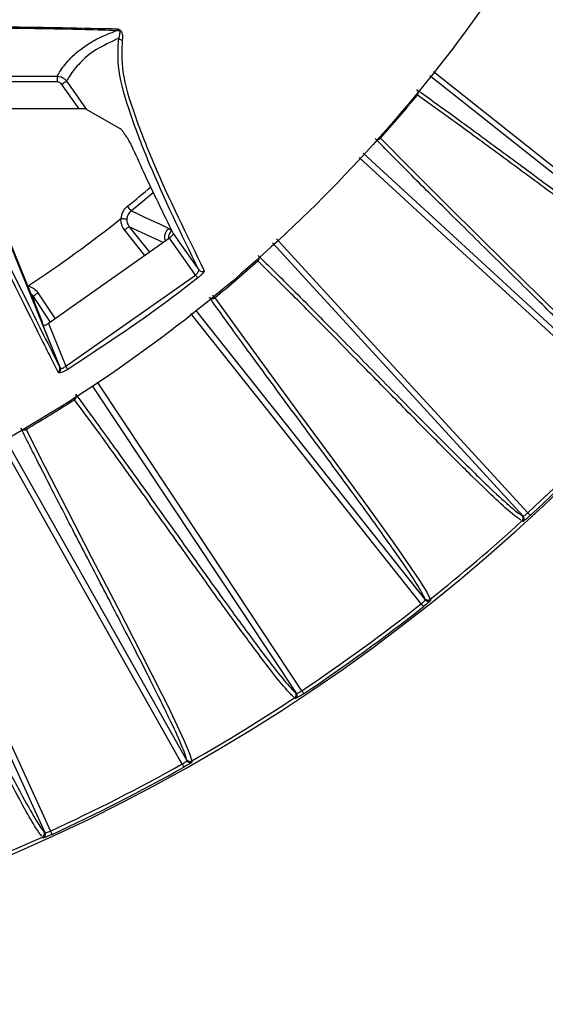
# Model space of a CAD drawing. Extents: x 13.2 to 105.2, y 1.2 to 77.7.
# Drawn here: x 100.7 to 102, y 25.8 to 28.4 of the extents above; entities that cross this region are included whole.
import ezdxf

# ---------------------------------------------------------------- set-up
doc = ezdxf.new("R2010")
doc.units = 0
doc.header["$MEASUREMENT"] = 0
doc.layers.get('0').update_dxf_attribs({"linetype": 'CONTINUOUS'})

msp = doc.modelspace()

# ---------------------------------------------------------------- linework, layer by layer
for p, q in [((100.505, 28.2745), (100.7636, 28.2745)), ((100.7636, 28.2745), (100.7636, 28.2596)), ((102.505, 27.6714), (101.7439, 28.2755)), ((100.7636, 28.2596), (100.505, 28.2596)), ((100.821, 28.1887), (100.7758, 28.2532)), ((100.4761, 28.2335), (100.7701, 27.5089)), ((101.8041, 28.1583), (101.711, 28.2251)), ((100.5025, 28.1742), (100.7239, 27.6287)), ((100.821, 28.1887), (100.5114, 28.1887)), ((100.8397, 28.1882), (100.9299, 28.1366)), ((101.614, 28.1115), (101.6909, 28.0337)), ((101.568, 28.0723), (102.2851, 27.4139)), ((100.994, 27.8034), (100.9408, 27.8703)), ((101.0426, 27.8377), (100.9531, 27.879)), ((100.9531, 27.879), (101.0062, 27.812)), ((101.0589, 27.8492), (100.7404, 27.6246)), ((101.9892, 27.118), (101.3295, 27.8364)), ((101.3731, 27.7085), (101.2916, 27.7891)), ((100.786, 27.5122), (101.1271, 27.7519)), ((100.6865, 27.7208), (100.687, 27.7227)), ((100.7129, 27.7047), (100.7578, 27.6369)), ((100.7008, 27.6957), (100.7026, 27.6812)), ((100.7456, 27.6283), (100.7008, 27.6957)), ((101.178, 27.6921), (101.2418, 27.6032)), ((101.1271, 27.6598), (101.7317, 26.8981)), ((100.7404, 27.6246), (100.786, 27.5122)), ((100.7719, 27.5071), (100.7264, 27.6192)), ((100.766, 27.4967), (100.7457, 27.5372)), ((100.7678, 27.495), (100.766, 27.4967)), ((100.7701, 27.5089), (100.7702, 27.5088)), ((101.3931, 26.6521), (100.8566, 27.4609)), ((100.877, 27.3317), (100.8091, 27.4241)), ((100.6817, 27.346), (100.7308, 27.2482)), ((100.6251, 27.3243), (101.1044, 26.4752)), ((101.9866, 27.1194), (101.9892, 27.118)), ((101.7317, 26.8981), (101.7307, 26.9009)), ((101.3908, 26.6539), (101.3931, 26.6521)), ((101.1044, 26.4752), (101.1038, 26.4781)), ((101.1175, 26.4744), (101.1181, 26.4714)), ((100.7295, 26.2874), (100.7315, 26.2852)), ((100.7265, 26.2719), (100.7245, 26.2741))]:
    msp.add_line(p, q)
at = {"flags": 128}
for points in [[(101.7537, 28.2869), (102.0254, 28.0712), (102.5158, 27.682)], [(100.7881, 28.2618), (100.7878, 28.2616), (100.7871, 28.261), (100.7859, 28.2602), (100.7844, 28.2592), (100.7826, 28.2579), (100.7805, 28.2564), (100.7782, 28.2548), (100.7758, 28.2532)], [(100.7881, 28.2618), (100.8053, 28.2372), (100.8397, 28.1882)], [(101.711, 28.2251), (101.7105, 28.2255), (101.7099, 28.226), (101.7097, 28.2262)], [(101.6122, 28.1131), (101.6129, 28.1125), (101.6135, 28.1119), (101.614, 28.1115)], [(102.2763, 27.4016), (102.2609, 27.4158), (102.1726, 27.4969), (101.8196, 27.821), (101.5582, 28.061)], [(101.6909, 28.0337), (101.7818, 27.9432), (101.8818, 27.8445), (101.9867, 27.7412), (102.0855, 27.6435), (102.17, 27.5586), (102.193, 27.535), (102.2624, 27.4615), (102.2857, 27.4342), (102.2978, 27.4172), (102.2978, 27.4172), (102.2978, 27.4172)], [(100.9577, 27.921), (100.9575, 27.9212), (100.9569, 27.922), (100.956, 27.9231), (100.9548, 27.9245), (100.9534, 27.9263), (100.9518, 27.9282), (100.9501, 27.9304), (100.9483, 27.9326)], [(101.0573, 27.8746), (101.0575, 27.8744), (101.0579, 27.8739), (101.0585, 27.8732), (101.0593, 27.8722), (101.0603, 27.8711), (101.0613, 27.8698), (101.0625, 27.8684), (101.0637, 27.8669)], [(101.0692, 27.8606), (101.0864, 27.836), (101.136, 27.7652)], [(101.1271, 27.7519), (101.0949, 27.7978), (101.0589, 27.8492)], [(101.3406, 27.8466), (101.578, 27.588), (102.0015, 27.1268)], [(101.2916, 27.7891), (101.2912, 27.7895), (101.2906, 27.7902), (101.2899, 27.7909), (101.2894, 27.7916)], [(101.1332, 27.7442), (101.1329, 27.7445), (101.1324, 27.7451), (101.1318, 27.7459), (101.131, 27.7469), (101.1301, 27.748), (101.1292, 27.7492), (101.1281, 27.7505), (101.1271, 27.7519)], [(101.1719, 27.6995), (101.1729, 27.6983), (101.1739, 27.6971), (101.1748, 27.6959), (101.1757, 27.6949), (101.1764, 27.694), (101.1771, 27.6932), (101.1776, 27.6926), (101.178, 27.6921)], [(101.7211, 26.8873), (101.7081, 26.9038), (101.6336, 26.9976), (101.3356, 27.3729), (101.115, 27.6509)], [(101.2418, 27.6032), (101.3174, 27.4996), (101.4007, 27.3864), (101.4882, 27.268), (101.5704, 27.156), (101.6406, 27.059), (101.6597, 27.0321), (101.7167, 26.9486), (101.7355, 26.918), (101.7447, 26.8993), (101.7447, 26.8993), (101.7447, 26.8993)], [(100.7912, 27.5039), (100.7909, 27.5043), (100.7905, 27.5049), (100.79, 27.5058), (100.7893, 27.5068), (100.7886, 27.508), (100.7878, 27.5093), (100.7869, 27.5107), (100.786, 27.5122)], [(100.8687, 27.4698), (101.0605, 27.1806), (101.4066, 26.6588)], [(100.8091, 27.4241), (100.8088, 27.4246), (100.8083, 27.4253), (100.8078, 27.4261), (100.8076, 27.4263)], [(100.6805, 27.3482), (100.6805, 27.3481), (100.681, 27.3472), (100.6814, 27.3465), (100.6817, 27.346)], [(101.0923, 26.4662), (101.082, 26.4845), (101.0231, 26.5888), (100.7875, 27.0061), (100.6121, 27.3168)], [(100.7308, 27.2482), (100.7893, 27.1341), (100.8539, 27.0093), (100.9217, 26.8787), (100.9855, 26.7552), (101.0396, 26.6484), (101.0543, 26.6188), (101.0975, 26.5275), (101.1113, 26.4942), (101.1175, 26.4744), (101.1175, 26.4744), (101.1175, 26.4744)], [(100.7315, 26.2852), (100.4676, 26.8628), (100.3267, 27.1711)], [(100.3404, 27.1771), (100.4734, 26.886), (100.7459, 26.2897)], [(102.0015, 27.1268), (102.0027, 27.1254), (102.0039, 27.1242), (102.0049, 27.123), (102.0059, 27.122), (102.0067, 27.1211), (102.0073, 27.1205), (102.0077, 27.12), (102.0078, 27.1198)], [(101.9885, 27.1039), (101.9876, 27.1044), (101.9859, 27.1053)], [(101.7447, 26.8993), (101.7451, 26.8983), (101.7458, 26.8965)], [(101.7211, 26.8873), (101.7222, 26.8859), (101.7233, 26.8845), (101.7243, 26.8833), (101.7252, 26.8822), (101.7259, 26.8813), (101.7264, 26.8806), (101.7268, 26.8801), (101.7269, 26.8799)], [(101.3903, 26.6382), (101.3894, 26.6389), (101.3879, 26.6401)], [(101.4066, 26.6588), (101.4076, 26.6573), (101.4086, 26.6559), (101.4095, 26.6546), (101.4102, 26.6534), (101.4109, 26.6524), (101.4114, 26.6517), (101.4117, 26.6512), (101.4119, 26.651)], [(101.0923, 26.4662), (101.0932, 26.4646), (101.094, 26.4631), (101.0948, 26.4617), (101.0955, 26.4605), (101.096, 26.4595), (101.0965, 26.4587), (101.0968, 26.4582), (101.0969, 26.458)], [(100.7459, 26.2897), (100.7467, 26.2881), (100.7474, 26.2865), (100.7481, 26.2851), (100.7486, 26.2838), (100.7491, 26.2827), (100.7495, 26.2819), (100.7497, 26.2814), (100.7499, 26.2812)]]:
    msp.add_lwpolyline(points, dxfattribs=at)
for centre, radius, start, end in [((98.7313, 30.6718), 4.8375, 195.1161, 344.8839), ((100.9195, 28.3647), 0.0299, 71.8201, 89.8847), ((100.9336, 28.3805), 0.01, 215.3037, 275.2774), ((100.9318, 28.4025), 0.00996, 252.2506, 273.8916), ((98.7313, 30.6718), 3.8555, 318.3901, 320.6099), ((101.7035, 28.2315), 0.00985, 319.7306, 49.7745), ((101.6065, 28.118), 0.00985, 229.2283, 319.265), ((98.7313, 30.6718), 3.524, 308.9855, 310.2921), ((98.7313, 30.6718), 3.539, 308.9855, 310.229), ((118.0683, 64.5571), 40.4349, 244.96547, 245.12117), ((98.7313, 30.6718), 3.5385, 303.5601, 308.4399), ((100.9862, 27.8191), 0.0685, 118.9031, 131.4977), ((98.7313, 30.6718), 3.8555, 309.3901, 311.6099), ((101.2851, 27.7966), 0.00985, 310.735, 40.7717), ((101.1441, 27.7711), 0.00999, 215.798, 308.5425), ((100.7476, 27.6457), 0.0684, 120.5019, 133.0996), ((101.1716, 27.6996), 0.00985, 220.2255, 310.2694), ((100.7625, 27.5035), 0.0101, 301.8756, 20.5849), ((98.7313, 30.6718), 3.8555, 300.3901, 302.6099), ((100.8039, 27.4325), 0.00985, 301.7344, 31.7708), ((98.7313, 30.6718), 4.823, 312.6905, 317.3095), ((98.7313, 30.6718), 4.8324, 312.6905, 317.3095), ((100.6766, 27.3545), 0.00985, 211.2295, 301.2648), ((101.9792, 27.1127), 0.01, 312.4113, 42.4021), ((101.9818, 27.1112), 0.01, 312.4191, 42.4033), ((98.7313, 30.6718), 4.8283, 308.6178, 312.3822), ((101.7385, 26.9071), 0.01, 218.5983, 308.5888), ((98.7313, 30.6718), 4.823, 303.6905, 308.3095), ((98.7313, 30.6718), 4.8324, 303.6905, 308.3095), ((101.7395, 26.9043), 0.01, 218.5972, 308.5791), ((98.7313, 30.6718), 4.8283, 299.6178, 303.3822), ((101.3824, 26.6484), 0.01, 303.4087, 33.4038), ((101.3848, 26.6466), 0.01, 303.4214, 33.4032), ((98.7313, 30.6718), 4.823, 294.6905, 299.3095), ((101.1125, 26.4831), 0.01, 209.5971, 299.5919), ((101.1131, 26.4801), 0.01, 209.5995, 299.5765), ((98.7313, 30.6718), 4.8324, 294.6905, 299.3095), ((100.7204, 26.2832), 0.01, 294.4073, 24.4041), ((100.7224, 26.281), 0.01, 294.4219, 24.4023), ((98.7313, 30.6718), 4.8283, 290.6218, 294.3822)]:
    msp.add_arc(centre, radius, start, end)
for points, knots in [([(102.3028, 29.2254), (102.2624, 29.1321), (102.1818, 28.9456), (102.0129, 28.6414), (101.7919, 28.3184), (101.5074, 27.9902), (101.1888, 27.695), (100.8386, 27.4377), (100.4619, 27.2211), (100.0637, 27.0478), (99.6485, 26.9215), (99.2222, 26.8422), (98.7898, 26.8107), (98.3568, 26.8291), (97.9286, 26.8953), (97.5104, 27.0086), (97.108, 27.1693), (96.7259, 27.3734), (96.3688, 27.6189), (96.0419, 27.9033), (95.7477, 28.2215), (95.5046, 28.5535), (95.307, 28.8891), (95.2089, 29.1132), (95.1598, 29.2253)], [0, 0, 0, 0, 0.033355, 0.066711, 0.114102, 0.16165, 0.209053, 0.256481, 0.304062, 0.35149, 0.398818, 0.446297, 0.493625, 0.540911, 0.588347, 0.635633, 0.682917, 0.730352, 0.777637, 0.824939, 0.872386, 0.919677, 0.959838, 1, 1, 1, 1]), ([(102.7492, 28.0123), (102.7448, 28.0178), (102.7362, 28.0262), (102.7088, 28.0496), (102.69, 28.0646), (102.6537, 28.0925), (102.6402, 28.1027), (102.6104, 28.1249), (102.5942, 28.1369), (102.5421, 28.1752), (102.5026, 28.2037), (102.418, 28.2646), (102.3728, 28.2969), (102.2817, 28.3619), (102.2359, 28.3947), (102.1483, 28.4574), (102.1066, 28.4874), (102.0304, 28.5428), (101.9958, 28.5682), (101.9655, 28.5908)], [0, 0, 0, 0, 0.125, 0.125, 0.25, 0.25, 0.3125, 0.3125, 0.375, 0.375, 0.5, 0.5, 0.625, 0.625, 0.75, 0.75, 0.875, 0.875, 1, 1, 1, 1]), ([(100.3603, 28.4076), (100.3852, 28.4073), (100.4701, 28.4065), (100.6123, 28.4049), (100.7816, 28.4024), (100.8763, 28.4003), (100.9237, 28.3993)], [0, 0, 0, 0, 0.120042, 0.409491, 0.704191, 1, 1, 1, 1]), ([(100.9195, 28.3945), (100.8937, 28.3953), (100.8414, 28.397), (100.73, 28.3993), (100.5873, 28.4013), (100.4571, 28.4025), (100.3814, 28.403), (100.3641, 28.4032)], [0, 0, 0, 0, 0.18336, 0.371813, 0.641316, 0.91808, 1, 1, 1, 1]), ([(100.7636, 28.2745), (100.7663, 28.2792), (100.7756, 28.2954), (100.7973, 28.3229), (100.8322, 28.352), (100.8721, 28.3759), (100.9037, 28.3883), (100.9195, 28.3945)], [0, 0, 0, 0, 0.1168934, 0.4029562, 0.6890499, 0.8445064, 1, 1, 1, 1]), ([(100.9254, 28.3747), (100.9042, 28.3646), (100.859, 28.3431), (100.8225, 28.3101), (100.8001, 28.2826), (100.7908, 28.2664), (100.7881, 28.2618)], [0, 0, 0, 0, 0.268033, 0.571903, 0.875818, 1, 1, 1, 1]), ([(100.9195, 28.3945), (100.9201, 28.3948), (100.9219, 28.3958), (100.923, 28.3979), (100.9237, 28.3993)], [0, 0, 0, 0, 0.3232741, 1, 1, 1, 1]), ([(101.136, 27.7652), (101.0902, 27.8595), (101.0216, 28.0008), (100.9543, 28.1761), (100.9204, 28.2915), (100.9238, 28.3479), (100.9254, 28.3747)], [0, 0, 0, 0, 0.407711, 0.611199, 0.814817, 1, 1, 1, 1]), ([(100.9237, 28.3993), (100.9238, 28.3993), (100.9246, 28.3988), (100.928, 28.3966), (100.9305, 28.3943), (100.9325, 28.3926)], [0, 0, 0, 0, 0.016308, 0.229023, 1, 1, 1, 1]), ([(100.9288, 28.393), (100.9278, 28.3946), (100.9265, 28.3965), (100.9243, 28.3987), (100.9237, 28.3993), (100.9237, 28.3993)], [0, 0, 0, 0, 0.770819, 0.983625, 1, 1, 1, 1]), ([(100.9254, 28.3747), (100.9261, 28.3765), (100.9289, 28.3831), (100.9288, 28.3889), (100.9288, 28.393)], [0, 0, 0, 0, 0.274059, 1, 1, 1, 1]), ([(100.9325, 28.3926), (100.9342, 28.3876), (100.9366, 28.3807), (100.9349, 28.3727), (100.9345, 28.3705)], [0, 0, 0, 0, 0.726134, 1, 1, 1, 1]), ([(100.9345, 28.3705), (100.9332, 28.3437), (100.9306, 28.2875), (100.9658, 28.1725), (101.0347, 27.998), (101.1041, 27.8572), (101.1503, 27.7633)], [0, 0, 0, 0, 0.185126, 0.388579, 0.592214, 1, 1, 1, 1]), ([(100.7457, 27.5372), (100.7382, 27.552), (100.6798, 27.6682), (100.5889, 27.8513), (100.4832, 28.0622), (100.407, 28.2123), (100.3638, 28.294), (100.3423, 28.3348)], [0, 0, 0, 0, 0.055121, 0.433097, 0.622085, 0.811064, 1, 1, 1, 1]), ([(100.3509, 28.3484), (100.3722, 28.3076), (100.4149, 28.2259), (100.4901, 28.0755), (100.5947, 27.8641), (100.6915, 27.6666), (100.7561, 27.5371), (100.7701, 27.5089)], [0, 0, 0, 0, 0.180002, 0.36, 0.540008, 0.899944, 1, 1, 1, 1]), ([(100.7636, 28.2745), (100.7664, 28.2743), (100.7726, 28.2738), (100.781, 28.2695), (100.7859, 28.2648), (100.7879, 28.2621), (100.7881, 28.2618)], [0, 0, 0, 0, 0.297009, 0.648256, 0.960023, 1, 1, 1, 1]), ([(100.7758, 28.2532), (100.7747, 28.2544), (100.7725, 28.257), (100.7681, 28.2592), (100.765, 28.2594), (100.7636, 28.2596)], [0, 0, 0, 0, 0.351418, 0.702833, 1, 1, 1, 1]), ([(101.7098, 28.239), (101.7408, 28.2171), (101.7756, 28.1921), (101.8518, 28.1367), (101.8932, 28.1063), (101.9799, 28.0425), (102.0251, 28.009), (102.1151, 27.9425), (102.1598, 27.9095), (102.2438, 27.8479), (102.2831, 27.8192), (102.3356, 27.7814), (102.352, 27.7697), (102.3824, 27.7483), (102.3963, 27.7386), (102.4342, 27.7125), (102.4543, 27.6993), (102.485, 27.6805), (102.4956, 27.6748), (102.5022, 27.6724)], [0, 0, 0, 0, 0.125, 0.125, 0.25, 0.25, 0.375, 0.375, 0.5, 0.5, 0.625, 0.625, 0.6875, 0.6875, 0.75, 0.75, 0.875, 0.875, 1, 1, 1, 1]), ([(100.8397, 28.1882), (100.8394, 28.1883), (100.8389, 28.1884), (100.8362, 28.1885), (100.8323, 28.1886), (100.8271, 28.1887), (100.8231, 28.1887), (100.821, 28.1887)], [0, 0, 0, 0, 0.173972, 0.347299, 0.53625, 0.760037, 1, 1, 1, 1]), ([(102.5011, 27.6598), (102.4941, 27.6631), (102.4795, 27.6701), (102.4316, 27.7011), (102.361, 27.75), (102.2645, 27.8198), (102.1507, 27.9033), (102.0627, 27.9683), (101.9876, 28.0238), (101.9119, 28.0796), (101.841, 28.1318), (101.8061, 28.1568), (101.8041, 28.1583)], [0, 0, 0, 0, 0.111919, 0.236404, 0.36062, 0.488624, 0.616869, 0.745127, 0.767133, 0.855157, 0.991655, 1, 1, 1, 1]), ([(100.9599, 28.0916), (100.9581, 28.0951), (100.9558, 28.0996), (100.9487, 28.111), (100.9451, 28.1165), (100.9423, 28.1207), (100.9399, 28.1242), (100.9378, 28.1271), (100.9357, 28.1299), (100.9335, 28.1329), (100.9311, 28.1358), (100.9304, 28.1363), (100.9299, 28.1366)], [0, 0, 0, 0, 0.428585, 0.547816, 0.616333, 0.66063, 0.692254, 0.724129, 0.751458, 0.793593, 0.869996, 1, 1, 1, 1]), ([(101.0692, 27.8606), (101.0426, 27.9147), (101.0047, 27.9919), (100.9702, 28.0686), (100.9599, 28.0916)], [0, 0, 0, 0, 0.700229, 1, 1, 1, 1]), ([(102.2836, 27.4165), (102.2802, 27.4227), (102.273, 27.4323), (102.2496, 27.4596), (102.2334, 27.4774), (102.2019, 27.5107), (102.1901, 27.5228), (102.1643, 27.5494), (102.1501, 27.5638), (102.1046, 27.6098), (102.0701, 27.6441), (101.996, 27.7175), (101.9564, 27.7565), (101.8766, 27.835), (101.8365, 27.8745), (101.7598, 27.9501), (101.7233, 27.9863), (101.6567, 28.0529), (101.6266, 28.0834), (101.6001, 28.1105)], [0, 0, 0, 0, 0.125, 0.125, 0.25, 0.25, 0.3125, 0.3125, 0.375, 0.375, 0.5, 0.5, 0.625, 0.625, 0.75, 0.75, 0.875, 0.875, 1, 1, 1, 1]), ([(100.9317, 27.9005), (100.9321, 27.9067), (100.9338, 27.9128), (100.9395, 27.9238), (100.9434, 27.9287), (100.9483, 27.9326)], [0, 0, 0, 0, 0.5, 0.5, 1, 1, 1, 1]), ([(100.9311, 27.9003), (100.9312, 27.9003), (100.9313, 27.9004), (100.9314, 27.9004), (100.9314, 27.9005), (100.9315, 27.9005), (100.9316, 27.9005), (100.9316, 27.9005), (100.9317, 27.9005), (100.9317, 27.9005)], [0, 0, 0, 0, 0.00000759484, 0.00000759484, 0.00000759484, 0.00001381335, 0.00001381335, 0.00001381335, 0.00001621966, 0.00001621966, 0.00001621966, 0.00001621966]), ([(100.9317, 27.9005), (100.9356, 27.9003), (100.9393, 27.9), (100.9448, 27.8996), (100.9465, 27.8994), (100.9466, 27.8993)], [0, 0, 0, 0, 0.5, 0.5, 1, 1, 1, 1]), ([(101.0482, 27.8416), (101.0482, 27.8416), (101.0466, 27.8446), (101.0462, 27.8517), (101.0477, 27.8617), (101.052, 27.8696), (101.0559, 27.8732), (101.0573, 27.8746)], [0, 0, 0, 0, 0.001903, 0.279889, 0.557765, 0.835492, 1, 1, 1, 1]), ([(101.0637, 27.8669), (101.0628, 27.866), (101.0601, 27.8635), (101.0574, 27.8583), (101.0561, 27.8533), (101.0567, 27.8505), (101.0568, 27.85)], [0, 0, 0, 0, 0.208586, 0.560685, 0.912983, 1, 1, 1, 1]), ([(101.0589, 27.8492), (101.0602, 27.8502), (101.0628, 27.8524), (101.0661, 27.8555), (101.0684, 27.8582), (101.0693, 27.8598), (101.0693, 27.8604), (101.0692, 27.8606)], [0, 0, 0, 0, 0.215421, 0.430736, 0.648673, 0.87003, 1, 1, 1, 1]), ([(101.2926, 27.803), (101.3197, 27.7765), (101.3502, 27.7464), (101.4168, 27.6798), (101.4529, 27.6433), (101.5286, 27.5667), (101.568, 27.5265), (101.6465, 27.4468), (101.6854, 27.4072), (101.7588, 27.3331), (101.7931, 27.2987), (101.839, 27.2532), (101.8535, 27.239), (101.8801, 27.2131), (101.8923, 27.2013), (101.9257, 27.1697), (101.9434, 27.1535), (101.9708, 27.1301), (101.9804, 27.1228), (101.9866, 27.1194)], [0, 0, 0, 0, 0.125, 0.125, 0.25, 0.25, 0.375, 0.375, 0.5, 0.5, 0.625, 0.625, 0.6875, 0.6875, 0.75, 0.75, 0.875, 0.875, 1, 1, 1, 1]), ([(101.1271, 27.7519), (101.1283, 27.753), (101.1308, 27.7553), (101.1338, 27.7589), (101.1357, 27.762), (101.1364, 27.7641), (101.1361, 27.7649), (101.136, 27.7652)], [0, 0, 0, 0, 0.212414, 0.426773, 0.645718, 0.869063, 1, 1, 1, 1]), ([(101.1503, 27.7633), (101.1504, 27.7629), (101.1506, 27.7621), (101.1489, 27.7592), (101.1451, 27.7548), (101.1397, 27.7495), (101.1353, 27.746), (101.1332, 27.7442)], [0, 0, 0, 0, 0.129826, 0.351056, 0.568924, 0.784305, 1, 1, 1, 1]), ([(101.1332, 27.7442), (101.1279, 27.7401), (101.1017, 27.7195), (100.9909, 27.6349), (100.8799, 27.562), (100.7912, 27.5039)], [0, 0, 0, 0, 0.047839, 0.239208, 1, 1, 1, 1]), ([(100.687, 27.7227), (100.687, 27.7228), (100.687, 27.7228), (100.6871, 27.7229), (100.6871, 27.723), (100.6872, 27.7231), (100.6873, 27.7231), (100.6873, 27.7232), (100.6874, 27.7232), (100.6874, 27.7232)], [0, 0, 0, 0, 0.00000604133, 0.00000604133, 0.00000604133, 0.0000139607, 0.0000139607, 0.0000139607, 0.00001620321, 0.00001620321, 0.00001620321, 0.00001620321]), ([(100.7008, 27.6957), (100.6989, 27.6986), (100.6968, 27.7016), (100.6937, 27.7032), (100.6936, 27.7032)], [0, 0, 0, 0, 0.967653, 1, 1, 1, 1]), ([(101.9835, 27.1071), (101.9771, 27.1115), (101.9637, 27.1207), (101.9213, 27.1588), (101.8593, 27.2181), (101.7748, 27.3022), (101.6755, 27.4025), (101.5988, 27.4805), (101.5333, 27.547), (101.4672, 27.614), (101.4054, 27.6766), (101.3748, 27.7068), (101.3731, 27.7085)], [0, 0, 0, 0, 0.111919, 0.236404, 0.36062, 0.488624, 0.616869, 0.745128, 0.767133, 0.855157, 0.991655, 1, 1, 1, 1]), ([(101.7307, 26.9009), (101.7283, 26.9075), (101.7226, 26.9181), (101.7038, 26.9488), (101.6906, 26.9688), (101.6646, 27.0067), (101.6549, 27.0205), (101.6335, 27.0508), (101.6218, 27.0673), (101.5841, 27.1198), (101.5554, 27.1591), (101.4937, 27.2432), (101.4607, 27.2878), (101.3941, 27.3779), (101.3607, 27.4231), (101.2968, 27.5099), (101.2664, 27.5513), (101.211, 27.6275), (101.186, 27.6623), (101.1641, 27.6933)], [0, 0, 0, 0, 0.125, 0.125, 0.25, 0.25, 0.3125, 0.3125, 0.375, 0.375, 0.5, 0.5, 0.625, 0.625, 0.75, 0.75, 0.875, 0.875, 1, 1, 1, 1]), ([(100.7282, 27.6191), (100.7281, 27.6193), (100.7275, 27.6204), (100.726, 27.6236), (100.7247, 27.6267), (100.724, 27.6285), (100.7239, 27.6287)], [0, 0, 0, 0, 0.099533, 0.520364, 0.946668, 1, 1, 1, 1]), ([(100.7264, 27.6192), (100.7268, 27.6191), (100.7276, 27.6188), (100.7304, 27.6195), (100.7341, 27.621), (100.7376, 27.6229), (100.7396, 27.6242), (100.7404, 27.6246)], [0, 0, 0, 0, 0.22449, 0.449196, 0.669278, 0.887111, 1, 1, 1, 1]), ([(100.766, 27.4967), (100.7661, 27.4968), (100.7672, 27.4975), (100.769, 27.4992), (100.7705, 27.5022), (100.7711, 27.5056), (100.7705, 27.5077), (100.7702, 27.5088)], [0, 0, 0, 0, 0.03418, 0.27353, 0.515749, 0.757863, 1, 1, 1, 1]), ([(100.7912, 27.5039), (100.79, 27.5031), (100.7865, 27.501), (100.7807, 27.4979), (100.7745, 27.4954), (100.7698, 27.4942), (100.7685, 27.4947), (100.7678, 27.495)], [0, 0, 0, 0, 0.1119, 0.329917, 0.550373, 0.775383, 1, 1, 1, 1]), ([(100.7702, 27.5088), (100.7702, 27.5088), (100.7708, 27.5081), (100.7714, 27.5076), (100.7719, 27.5071)], [0, 0, 0, 0, 0.001247, 1, 1, 1, 1]), ([(100.7719, 27.5071), (100.7724, 27.5067), (100.7733, 27.506), (100.7763, 27.5065), (100.7799, 27.508), (100.7834, 27.5101), (100.7853, 27.5116), (100.786, 27.5122)], [0, 0, 0, 0, 0.227611, 0.451681, 0.669737, 0.887033, 1, 1, 1, 1]), ([(100.8123, 27.4376), (100.8349, 27.4073), (100.8603, 27.3727), (100.9156, 27.2965), (100.9456, 27.2548), (101.0084, 27.1673), (101.0411, 27.1215), (101.1061, 27.0305), (101.1384, 26.9853), (101.1992, 26.9006), (101.2278, 26.8612), (101.266, 26.8091), (101.278, 26.7929), (101.3003, 26.7631), (101.3105, 26.7496), (101.3385, 26.7131), (101.3535, 26.6943), (101.3769, 26.6669), (101.3852, 26.6583), (101.3908, 26.6539)], [0, 0, 0, 0, 0.125, 0.125, 0.25, 0.25, 0.375, 0.375, 0.5, 0.5, 0.625, 0.625, 0.6875, 0.6875, 0.75, 0.75, 0.875, 0.875, 1, 1, 1, 1]), ([(101.1038, 26.4781), (101.1025, 26.485), (101.0986, 26.4964), (101.0848, 26.5296), (101.0749, 26.5515), (101.0551, 26.5929), (101.0478, 26.6081), (101.0314, 26.6414), (101.0224, 26.6595), (100.9933, 26.7172), (100.9711, 26.7606), (100.9233, 26.8532), (100.8977, 26.9025), (100.8461, 27.0018), (100.8201, 27.0518), (100.7706, 27.1475), (100.747, 27.1931), (100.7043, 27.2771), (100.685, 27.3154), (100.6682, 27.3493)], [0, 0, 0, 0, 0.125, 0.125, 0.25, 0.25, 0.3125, 0.3125, 0.375, 0.375, 0.5, 0.5, 0.625, 0.625, 0.75, 0.75, 0.875, 0.875, 1, 1, 1, 1]), ([(101.3858, 26.6423), (101.3802, 26.6476), (101.3684, 26.6587), (101.3325, 26.703), (101.2805, 26.7713), (101.2102, 26.8675), (101.1278, 26.9822), (101.0642, 27.0712), (101.01, 27.1472), (100.9552, 27.2236), (100.9039, 27.2951), (100.8784, 27.3297), (100.877, 27.3317)], [0, 0, 0, 0, 0.111919, 0.236404, 0.36062, 0.488624, 0.616869, 0.745127, 0.767133, 0.855157, 0.991655, 1, 1, 1, 1]), ([(100.2807, 27.1519), (100.2983, 27.1184), (100.318, 27.0803), (100.3607, 26.9963), (100.3838, 26.9505), (100.4321, 26.8542), (100.4572, 26.8039), (100.5072, 26.7038), (100.532, 26.6541), (100.5789, 26.561), (100.6009, 26.5176), (100.6305, 26.4602), (100.6399, 26.4422), (100.6572, 26.4093), (100.6652, 26.3944), (100.6871, 26.354), (100.699, 26.3331), (100.7178, 26.3024), (100.7247, 26.2925), (100.7295, 26.2874)], [0, 0, 0, 0, 0.125, 0.125, 0.25, 0.25, 0.375, 0.375, 0.5, 0.5, 0.625, 0.625, 0.6875, 0.6875, 0.75, 0.75, 0.875, 0.875, 1, 1, 1, 1]), ([(102.0078, 27.1198), (102.0054, 27.1176), (102.003, 27.1155), (101.9985, 27.1115), (101.9964, 27.1097), (101.9911, 27.1053), (101.9888, 27.1037), (101.9885, 27.1039)], [0, 0, 0, 0, 0.25, 0.25, 0.5, 0.5, 1, 1, 1, 1]), ([(101.9892, 27.118), (101.9895, 27.1177), (101.9911, 27.1184), (101.9956, 27.1216), (101.9986, 27.1241), (102.0015, 27.1268)], [0, 0, 0, 0, 0.5, 0.5, 1, 1, 1, 1]), ([(100.7227, 26.2766), (100.7181, 26.2827), (100.7082, 26.2956), (100.6796, 26.3449), (100.6389, 26.4206), (100.5846, 26.5266), (100.5211, 26.6527), (100.4722, 26.7505), (100.4305, 26.8341), (100.3884, 26.9182), (100.3489, 26.9968), (100.3292, 27.035), (100.328, 27.0372)], [0, 0, 0, 0, 0.111919, 0.236404, 0.36062, 0.488624, 0.616869, 0.745128, 0.767133, 0.855157, 0.991655, 1, 1, 1, 1]), ([(101.7211, 26.8873), (101.7242, 26.8898), (101.7271, 26.8923), (101.731, 26.8963), (101.732, 26.8977), (101.7317, 26.8981)], [0, 0, 0, 0, 0.5, 0.5, 1, 1, 1, 1]), ([(101.7458, 26.8965), (101.7458, 26.8963), (101.7454, 26.8958), (101.7436, 26.8939), (101.7422, 26.8927), (101.737, 26.8881), (101.7321, 26.884), (101.7269, 26.8799)], [0, 0, 0, 0, 0.25, 0.25, 0.5, 0.5, 1, 1, 1, 1]), ([(101.4119, 26.651), (101.4091, 26.6492), (101.4064, 26.6474), (101.4013, 26.6442), (101.399, 26.6428), (101.393, 26.6393), (101.3905, 26.638), (101.3903, 26.6382)], [0, 0, 0, 0, 0.25, 0.25, 0.5, 0.5, 1, 1, 1, 1]), ([(101.3931, 26.6521), (101.3934, 26.6517), (101.3951, 26.6522), (101.4, 26.6547), (101.4034, 26.6566), (101.4066, 26.6588)], [0, 0, 0, 0, 0.5, 0.5, 1, 1, 1, 1]), ([(101.0923, 26.4662), (101.0957, 26.4681), (101.099, 26.4702), (101.1034, 26.4735), (101.1046, 26.4747), (101.1044, 26.4752)], [0, 0, 0, 0, 0.5, 0.5, 1, 1, 1, 1]), ([(101.1181, 26.4714), (101.1181, 26.4713), (101.1176, 26.4708), (101.1155, 26.4692), (101.114, 26.4682), (101.1081, 26.4645), (101.1026, 26.4612), (101.0969, 26.458)], [0, 0, 0, 0, 0.25, 0.25, 0.5, 0.5, 1, 1, 1, 1]), ([(100.7499, 26.2812), (100.7469, 26.2798), (100.7439, 26.2785), (100.7384, 26.2761), (100.7359, 26.275), (100.7294, 26.2725), (100.7268, 26.2717), (100.7265, 26.2719)], [0, 0, 0, 0, 0.25, 0.25, 0.5, 0.5, 1, 1, 1, 1]), ([(100.7315, 26.2852), (100.7318, 26.2848), (100.7335, 26.285), (100.7387, 26.2866), (100.7423, 26.2881), (100.7459, 26.2897)], [0, 0, 0, 0, 0.5, 0.5, 1, 1, 1, 1])]:
    msp.add_open_spline(points, degree=3, knots=knots)
for points in [[(100.9577, 27.921), (100.9512, 27.9157), (100.9471, 27.9077), (100.9466, 27.8993)], [(100.9408, 27.8703), (100.9341, 27.8788), (100.9306, 27.8895), (100.9311, 27.9003)], [(100.9466, 27.8993), (100.9462, 27.8921), (100.9485, 27.8847), (100.9531, 27.879)], [(100.6874, 27.7232), (100.6978, 27.7203), (100.7069, 27.7137), (100.7129, 27.7047)]]:
    msp.add_open_spline(points, degree=3)

doc.saveas('drawing.dxf')
